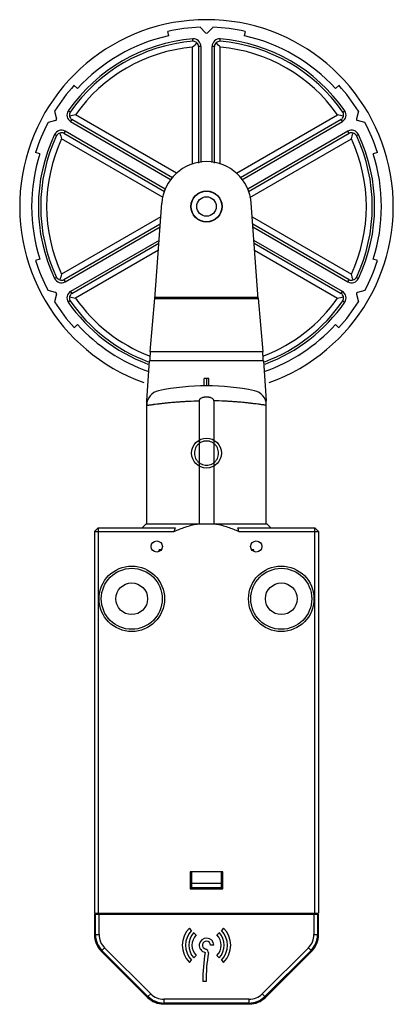
# Model space of a CAD drawing. Units: millimetres. Extents: x 30 to 80, y 10 to 142.
import ezdxf

# ---------------------------------------------------------------- set-up
doc = ezdxf.new("R2010")
doc.units = ezdxf.units.MM
doc.header["$LTSCALE"] = 9.945867
doc.layers.get('0').update_dxf_attribs({"linetype": 'CONTINUOUS'})
for name, color, linetype in [('00_COMPONENTS', 7, 'CONTINUOUS'), ('00_COMPONENTS_1', 7, 'CONTINUOUS'), ('AXE_1', 7, 'CONTINUOUS'), ('AXE_6', 7, 'CONTINUOUS')]:
    doc.layers.add(name, color=color, linetype=linetype)

msp = doc.modelspace()

# ---------------------------------------------------------------- linework, layer by layer
at = {"color": 7}
for p, q in [((49.49, 140.33), (49.62, 139.74)), ((53.82, 140.88), (54.55, 140.16)), ((55.56, 140.88), (54.83, 140.16)), ((59.88, 140.33), (59.75, 139.74)), ((52.88, 139.02), (52.86, 139.32)), ((56.5, 139.02), (56.52, 139.32)), ((52.83, 122.59), (52.83, 138.21)), ((53.63, 138.33), (53.63, 122.72)), ((53.94, 138.33), (53.63, 138.33)), ((53.94, 138.33), (53.94, 122.77)), ((55.44, 122.77), (55.44, 138.33)), ((55.75, 138.33), (55.44, 138.33)), ((55.75, 122.72), (55.75, 138.33)), ((56.54, 122.59), (56.54, 138.21)), ((36.99, 133.11), (37.44, 132.71)), ((72.38, 133.11), (71.94, 132.71)), ((34.35, 129.64), (34.62, 128.65)), ((36.44, 129.52), (36.18, 129.7)), ((50.69, 121.35), (37.16, 129.16)), ((58.69, 121.35), (72.22, 129.16)), ((72.94, 129.52), (73.19, 129.7)), ((75.03, 129.64), (74.76, 128.65)), ((34.48, 128.4), (33.48, 128.14)), ((36.66, 128.53), (36.51, 128.26)), ((36.51, 128.26), (49.96, 120.49)), ((50.13, 120.75), (36.66, 128.53)), ((72.72, 128.53), (59.25, 120.75)), ((59.41, 120.49), (72.87, 128.26)), ((72.87, 128.26), (72.72, 128.53)), ((75.89, 128.14), (74.9, 128.4)), ((34.63, 126.39), (34.35, 126.52)), ((35.76, 126.96), (35.6, 126.7)), ((35.6, 126.7), (49.09, 118.91)), ((49.16, 119.22), (35.76, 126.96)), ((73.62, 126.96), (60.21, 119.22)), ((60.29, 118.91), (73.78, 126.7)), ((73.78, 126.7), (73.62, 126.96)), ((74.75, 126.39), (75.03, 126.52)), ((48.89, 118.1), (35.3, 125.95)), ((60.49, 118.1), (74.08, 125.95)), ((32.37, 123.93), (31.8, 124.11)), ((77.58, 124.11), (77.01, 123.93)), ((47.78, 104.53), (48.7, 117.33)), ((61.6, 104.53), (60.67, 117.33)), ((48.57, 115.51), (35.3, 107.85)), ((60.8, 115.51), (74.08, 107.85)), ((48.5, 114.55), (35.6, 107.1)), ((35.76, 106.83), (48.48, 114.18)), ((73.78, 107.1), (60.87, 114.55)), ((60.9, 114.18), (73.62, 106.83)), ((48.35, 112.37), (36.51, 105.53)), ((36.66, 105.27), (48.32, 112)), ((72.87, 105.53), (61.03, 112.37)), ((61.06, 112), (72.72, 105.27)), ((48.25, 111.04), (37.16, 104.63)), ((61.13, 111.04), (72.22, 104.63)), ((32.37, 109.86), (31.8, 109.68)), ((77.58, 109.68), (77.01, 109.86)), ((34.63, 107.4), (34.35, 107.27)), ((35.6, 107.1), (35.76, 106.83)), ((73.62, 106.83), (73.78, 107.1)), ((74.75, 107.4), (75.03, 107.27)), ((34.48, 105.39), (33.48, 105.66)), ((36.51, 105.53), (36.66, 105.27)), ((72.72, 105.27), (72.87, 105.53)), ((75.89, 105.66), (74.9, 105.39)), ((34.62, 105.15), (34.35, 104.15)), ((36.44, 104.27), (36.18, 104.1)), ((47.17, 97.51), (47.77, 104.64)), ((47.79, 104.64), (47.77, 104.64)), ((61.6, 104.53), (47.78, 104.53)), ((47.8, 104.78), (61.58, 104.78)), ((61.61, 104.64), (61.59, 104.64)), ((61.61, 104.64), (62.21, 97.51)), ((72.94, 104.27), (73.19, 104.1)), ((74.76, 105.15), (75.03, 104.15)), ((37.44, 101.09), (36.99, 100.68)), ((72.38, 100.68), (71.94, 101.09)), ((47.17, 97.51), (62.21, 97.51)), ((46.69, 90.9), (47.08, 96.26)), ((62.3, 96.26), (47.08, 96.26)), ((62.3, 96.26), (62.69, 90.9)), ((54.39, 92.89), (54.39, 93.9)), ((54.99, 93.9), (54.39, 93.9)), ((54.69, 93.9), (54.69, 92.89)), ((54.99, 92.89), (54.99, 93.9)), ((46.69, 74.4), (46.69, 90.9)), ((53.69, 90.89), (53.69, 74.4)), ((55.69, 90.89), (55.69, 74.4)), ((62.69, 74.4), (62.69, 90.9)), ((48.34, 70.74), (48.34, 70.95)), ((48.64, 70.95), (48.34, 70.95)), ((61.04, 70.95), (60.74, 70.95)), ((61.04, 70.73), (61.04, 70.95))]:
    msp.add_line(p, q, dxfattribs=at)
for radius in [2.1, 2.05, 1.3]:
    msp.add_circle((54.69, 116.9), radius, dxfattribs=at)
for centre, radius, start, end in [((54.69, 116.9), 25, 289.6498, 250.3519), ((54.69, 116.9), 23.4, 102.5, 137.5), ((54.69, 116.9), 24, 92.0707, 102.5), ((54.69, 140.3), 0.2, 225, 315), ((54.69, 116.9), 24, 77.5, 87.9293), ((54.69, 116.9), 23.4, 42.5, 77.5), ((54.69, 116.9), 22.5, 94.6688, 145.3312), ((54.69, 116.9), 22.19, 94.6688, 145.3312), ((97.03, 97.69), 59.96, 136.7128, 137.4792), ((52.94, 138.33), 1, 0, 94.6688), ((52.88, 138.32), 0.7, 84.7891, 89.4087), ((52.88, 138.32), 0.694, 43.485, 84.8449), ((52.94, 138.26), 0.696, 5.2843, 50.582), ((56.44, 138.33), 1, 85.3312, 180), ((56.44, 138.26), 0.695, 129.4122, 174.7214), ((56.5, 138.32), 0.694, 90.5224, 136.5036), ((13.34, 98.61), 58.61, 42.512, 43.296), ((54.69, 116.9), 22.19, 34.6688, 85.3312), ((54.69, 116.9), 22.5, 34.6688, 85.3312), ((54.69, 116.9), 21.4, 94.9736, 145.0264), ((54.69, 116.9), 21.4, 34.9736, 85.0264), ((54.69, 116.9), 24, 137.5, 147.9293), ((54.69, 116.9), 24, 32.0707, 42.5), ((37.01, 129.13), 1, 145.3312, 240), ((37.04, 129.18), 0.694, 150.5224, 196.5036), ((49.86, 71.94), 58.61, 102.512, 103.296), ((59.22, 70.63), 59.96, 76.7128, 77.4792), ((72.37, 129.13), 1, 300, 34.6688), ((72.33, 129.18), 0.7, 24.7891, 29.4087), ((72.34, 129.18), 0.694, 343.485, 24.8449), ((54.69, 116.9), 24, 152.0707, 162.5), ((34.42, 128.6), 0.2, 285, 15), ((37.06, 129.1), 0.695, 189.4122, 234.7214), ((72.32, 129.1), 0.696, 305.2843, 350.582), ((74.95, 128.6), 0.2, 165, 255), ((54.69, 116.9), 24, 17.5, 27.9293), ((54.69, 116.9), 22.5, 154.6688, 205.3312), ((35.26, 126.1), 1, 60, 154.6688), ((35.23, 126.04), 0.694, 103.485, 144.8449), ((35.31, 126.06), 0.696, 65.2843, 110.582), ((92.49, 143.96), 59.96, 196.7128, 197.4792), ((74.12, 126.1), 1, 25.3312, 120), ((74.07, 126.06), 0.695, 69.4122, 114.7214), ((18.17, 143.56), 58.61, 342.512, 343.296), ((74.15, 126.04), 0.694, 30.5224, 76.5036), ((54.69, 116.9), 22.5, 334.6688, 25.3312), ((54.69, 116.9), 22.19, 154.6688, 205.3312), ((54.69, 116.9), 21.4, 154.9736, 205.0264), ((35.23, 126.04), 0.7, 144.7891, 149.4087), ((54.69, 116.9), 21.4, 334.9736, 25.0264), ((54.69, 116.9), 22.19, 334.6688, 25.3312), ((54.69, 116.9), 23.4, 162.5, 197.5), ((54.69, 116.9), 23.4, 342.5, 17.5), ((54.69, 116.9), 6, 4.1235, 175.8765), ((54.69, 116.9), 24, 197.5, 207.9293), ((54.69, 116.9), 24, 332.0707, 342.5), ((35.26, 107.7), 1, 205.3312, 300), ((35.23, 107.76), 0.694, 210.5224, 256.5036), ((91.2, 90.23), 58.61, 162.512, 163.296), ((35.31, 107.73), 0.695, 249.4122, 294.7214), ((74.12, 107.7), 1, 240, 334.6688), ((74.07, 107.73), 0.696, 245.2843, 290.582), ((16.88, 89.84), 59.96, 16.7128, 17.4792), ((74.15, 107.76), 0.694, 283.485, 324.8449), ((74.14, 107.76), 0.7, 324.7891, 329.4087), ((37.01, 104.67), 1, 120, 214.6688), ((72.37, 104.67), 1, 325.3312, 60), ((54.69, 116.9), 24, 212.0707, 222.5), ((34.42, 105.2), 0.2, 345, 75), ((54.69, 116.9), 22.5, 214.6688, 249.5329), ((37.04, 104.62), 0.694, 163.485, 204.8449), ((37.06, 104.7), 0.696, 125.2843, 170.582), ((50.16, 163.17), 59.96, 256.7128, 257.4792), ((37.05, 104.62), 0.7, 204.7891, 209.4087), ((54.69, 116.9), 22.19, 214.6688, 249.3616), ((54.69, 116.9), 21.4, 214.9736, 248.9913), ((54.69, 116.9), 21.4, 291.0087, 325.0264), ((54.69, 116.9), 22.19, 290.6384, 325.3312), ((54.69, 116.9), 22.5, 290.4671, 325.3312), ((59.52, 161.85), 58.61, 282.512, 283.296), ((54.69, 116.9), 24, 317.5, 327.9293), ((72.32, 104.7), 0.695, 9.4122, 54.7214), ((72.34, 104.62), 0.694, 330.5224, 16.5036), ((74.95, 105.2), 0.2, 105, 195), ((54.69, 116.9), 23.4, 222.5, 250.7304), ((54.69, 116.9), 23.4, 289.2696, 317.5), ((148.81, 89.07), 101.99, 175.2508, 175.5906), ((-48.26, 88.36), 110.85, 4.4229, 4.7355), ((162.87, 87.95), 116.09, 175.5716, 175.8918), ((-60.64, 87.41), 123.26, 4.1174, 4.419), ((48.69, 90.29), 2, 101.6551, 180), ((54.69, 61.2), 31.7, 78.3449, 101.6551), ((60.69, 90.29), 2, 0, 78.3449)]:
    msp.add_arc(centre, radius, start, end, dxfattribs=at)
for points, knots in [([(55.69, 90.89), (55.69, 90.91), (55.68, 90.96), (55.65, 91.03), (55.6, 91.1), (55.53, 91.17), (55.42, 91.24), (55.29, 91.3), (55.14, 91.34), (54.99, 91.37), (54.84, 91.39), (54.69, 91.4), (54.54, 91.39), (54.39, 91.37), (54.24, 91.34), (54.09, 91.3), (53.95, 91.24), (53.85, 91.17), (53.77, 91.1), (53.73, 91.03), (53.7, 90.96), (53.69, 90.91), (53.69, 90.89)], [0, 0, 0, 0, 0.031199, 0.062425, 0.093675, 0.124937, 0.187393, 0.249894, 0.312411, 0.374936, 0.437466, 0.5, 0.562534, 0.625064, 0.687589, 0.750106, 0.812607, 0.875063, 0.906325, 0.937575, 0.968801, 1, 1, 1, 1]), ([(46.69, 90.29), (46.69, 90.29), (46.69, 90.29), (46.69, 90.29), (46.69, 90.29), (46.7, 90.29), (46.7, 90.29), (46.71, 90.29), (46.72, 90.29), (46.74, 90.29), (46.76, 90.3), (46.79, 90.3), (46.82, 90.31), (46.86, 90.31), (46.91, 90.32), (46.99, 90.33), (47.09, 90.35), (47.21, 90.36), (47.35, 90.38), (47.5, 90.4), (47.66, 90.43), (47.91, 90.46), (48.25, 90.5), (48.71, 90.56), (49.21, 90.61), (49.75, 90.67), (50.34, 90.72), (50.96, 90.77), (51.61, 90.81), (52.52, 90.86), (53.22, 90.88), (53.69, 90.89)], [0, 0, 0, 0, 0.000074, 0.000295, 0.000664, 0.00118, 0.001843, 0.002652, 0.004711, 0.007356, 0.010586, 0.014399, 0.018794, 0.023766, 0.029313, 0.042119, 0.057182, 0.074469, 0.093937, 0.115545, 0.139246, 0.164984, 0.222353, 0.287165, 0.358885, 0.436925, 0.520659, 0.609421, 0.702491, 0.799133, 1, 1, 1, 1]), ([(62.69, 90.29), (62.69, 90.29), (62.69, 90.29), (62.69, 90.29), (62.68, 90.29), (62.68, 90.29), (62.68, 90.29), (62.67, 90.29), (62.65, 90.29), (62.64, 90.29), (62.61, 90.3), (62.59, 90.3), (62.56, 90.31), (62.52, 90.31), (62.47, 90.32), (62.39, 90.33), (62.29, 90.35), (62.17, 90.36), (62.03, 90.38), (61.88, 90.4), (61.72, 90.43), (61.47, 90.46), (61.12, 90.5), (60.67, 90.56), (60.17, 90.61), (59.63, 90.67), (59.04, 90.72), (58.42, 90.77), (57.77, 90.81), (56.86, 90.86), (56.16, 90.88), (55.69, 90.89)], [0, 0, 0, 0, 0.000074, 0.000296, 0.000664, 0.00118, 0.001843, 0.002652, 0.004711, 0.007356, 0.010586, 0.014399, 0.018794, 0.023766, 0.029313, 0.042119, 0.057182, 0.074469, 0.093938, 0.115546, 0.139246, 0.164984, 0.222353, 0.287166, 0.358886, 0.436926, 0.52066, 0.609421, 0.702492, 0.799133, 1, 1, 1, 1])]:
    msp.add_open_spline(points, degree=3, knots=knots, dxfattribs=at)
at = {"layer": '00_COMPONENTS', "color": 7}
for p, q in [((56.69, 27.86), (52.69, 27.86)), ((52.7, 26.34), (52.69, 27.86)), ((52.69, 27.86), (52.69, 25.66)), ((56.68, 26.34), (56.69, 27.86)), ((56.69, 27.86), (56.69, 25.66)), ((52.69, 25.66), (52.7, 25.67)), ((56.69, 25.66), (52.69, 25.66)), ((52.7, 26.34), (56.68, 26.34)), ((56.68, 26.29), (52.7, 26.29)), ((52.7, 25.77), (52.7, 26.29)), ((52.7, 25.77), (56.68, 25.77)), ((56.68, 25.67), (52.7, 25.67)), ((56.68, 25.77), (56.68, 26.29)), ((56.69, 25.66), (56.68, 25.67)), ((39.69, 22.18), (69.69, 22.18)), ((39.69, 22.18), (39.69, 19.42)), ((39.82, 19.47), (39.82, 22.18)), ((40.32, 19.47), (40.32, 22.18)), ((42.71, 22.33), (42.71, 22.18)), ((66.67, 22.18), (66.67, 22.33)), ((69.05, 22.18), (69.05, 19.47)), ((69.56, 22.18), (69.56, 19.47)), ((69.69, 19.42), (69.69, 22.18)), ((52.7, 20.03), (52.4, 20.33)), ((56.98, 20.33), (56.68, 20.03)), ((39.82, 19.47), (39.69, 19.42)), ((39.82, 19.47), (40.32, 19.47)), ((53.31, 19.41), (53.01, 19.72)), ((56.37, 19.72), (56.06, 19.41)), ((69.05, 19.47), (69.56, 19.47)), ((69.69, 19.42), (69.56, 19.47)), ((40.57, 17.3), (40.7, 17.35)), ((40.57, 17.3), (46.81, 11.06)), ((41.06, 17.71), (40.7, 17.35)), ((46.86, 11.19), (40.7, 17.35)), ((47.22, 11.54), (41.06, 17.71)), ((55.66, 18.04), (55.23, 18.04)), ((68.32, 17.71), (62.16, 11.54)), ((68.68, 17.35), (62.51, 11.19)), ((62.57, 11.06), (68.81, 17.3)), ((68.68, 17.35), (68.32, 17.71)), ((68.68, 17.35), (68.81, 17.3)), ((52.4, 15.75), (52.7, 16.05)), ((53.01, 16.36), (53.31, 16.66)), ((56.06, 16.66), (56.37, 16.36)), ((56.68, 16.05), (56.98, 15.75)), ((54.63, 13.18), (54.2, 13.18)), ((46.86, 11.19), (46.81, 11.06)), ((46.86, 11.19), (47.22, 11.54)), ((60.39, 10.81), (48.99, 10.81)), ((48.99, 10.81), (48.99, 10.31)), ((60.39, 10.31), (60.39, 10.81)), ((62.16, 11.54), (62.51, 11.19)), ((62.57, 11.06), (62.51, 11.19)), ((48.93, 10.18), (48.99, 10.31)), ((48.93, 10.18), (60.45, 10.18)), ((60.39, 10.31), (48.99, 10.31)), ((60.39, 10.31), (60.45, 10.18))]:
    msp.add_line(p, q, dxfattribs=at)
at = {"layer": '00_COMPONENTS', "color": 30, "true_color": 0xff7f00}
msp.add_line((54.69, 10.14), (54.69, 10.27), dxfattribs=at)
at = {"layer": '00_COMPONENTS', "color": 7}
for centre, radius, start, end in [((40.16, 22.68), 0.503, 277.9488, 287.7036), ((40.21, 22.68), 0.504, 273.2801, 282.8016), ((40.16, 22.68), 0.5, 287.7403, 314.8862), ((40.21, 22.68), 0.499, 282.8084, 314.8897), ((69.17, 22.68), 0.499, 225.1103, 257.1916), ((69.21, 22.68), 0.5, 225.1138, 252.2597), ((69.21, 22.68), 0.503, 252.2964, 262.0512), ((69.17, 22.68), 0.504, 257.1984, 266.7199), ((54.69, 18.04), 3.24, 135, 225), ((54.69, 18.04), 2.81, 135, 225), ((54.69, 18.04), 2.81, 315, 45), ((54.69, 18.04), 3.24, 315, 45), ((42.69, 19.42), 3, 180.0003, 224.9997), ((42.82, 19.47), 3, 180.0003, 224.9997), ((42.82, 19.47), 2.5, 180.0003, 224.9997), ((54.69, 18.04), 2.38, 135, 225), ((54.69, 18.04), 1.95, 135, 225), ((54.69, 18.04), 0.97, 0, 259.6067), ((54.69, 18.04), 0.54, 0, 259.6067), ((54.69, 18.04), 1.95, 315, 45), ((54.69, 18.04), 2.38, 315, 45), ((66.56, 19.47), 2.5, 315.0003, 359.9997), ((66.56, 19.47), 3, 315.0003, 359.9997), ((66.69, 19.42), 3, 315.0003, 359.9997), ((54.51, 17.08), 0.43, 350.7503, 79.6067), ((78.5, 13.18), 24.3, 170.7503, 180), ((78.5, 13.18), 23.87, 170.7503, 180), ((48.93, 13.18), 3, 225.0003, 269.9997), ((48.99, 13.31), 3, 225.0003, 269.9997), ((48.99, 13.31), 2.5, 225.0003, 269.9997), ((60.39, 13.31), 2.5, 270.0003, 314.9997), ((60.39, 13.31), 3, 270.0003, 314.9997), ((60.45, 13.18), 3, 270.0003, 314.9997)]:
    msp.add_arc(centre, radius, start, end, dxfattribs=at)
for centre, start_param, end_param in [((52.7, 26.29), -1.570796, -0.972377), ((52.7, 25.77), -3.132866, -1.570796), ((56.68, 26.29), 0.972377, 1.570796), ((56.68, 25.77), -4.712389, -3.150319)]:
    msp.add_ellipse(centre, major_axis=(0, 0.1), ratio=0.008727, start_param=start_param, end_param=end_param, dxfattribs=at)
for points, knots in [([(52.12, 10.24), (52.12, 10.24), (52.12, 10.24), (52.12, 10.24), (52.13, 10.25), (52.14, 10.25), (52.15, 10.25), (52.18, 10.25), (52.2, 10.25), (52.24, 10.25), (52.28, 10.25), (52.32, 10.25), (52.38, 10.25), (52.46, 10.25), (52.57, 10.26), (52.72, 10.26), (52.89, 10.26), (53.07, 10.26), (53.27, 10.26), (53.49, 10.26), (53.8, 10.26), (54.2, 10.27), (54.69, 10.27), (55.18, 10.27), (55.58, 10.26), (55.89, 10.26), (56.1, 10.26), (56.3, 10.26), (56.49, 10.26), (56.66, 10.26), (56.81, 10.26), (56.92, 10.25), (57, 10.25), (57.05, 10.25), (57.1, 10.25), (57.14, 10.25), (57.17, 10.25), (57.2, 10.25), (57.23, 10.25), (57.24, 10.25), (57.25, 10.25), (57.25, 10.24), (57.26, 10.24), (57.26, 10.24), (57.26, 10.24)], [0, 0, 0, 0, 0.000295, 0.000878, 0.001755, 0.002925, 0.006147, 0.010541, 0.016098, 0.022807, 0.030647, 0.039602, 0.049652, 0.060774, 0.086116, 0.115393, 0.148323, 0.184595, 0.223865, 0.265758, 0.309879, 0.403102, 0.499998, 0.596895, 0.690117, 0.734237, 0.77613, 0.815401, 0.851673, 0.884604, 0.91388, 0.939224, 0.950347, 0.960397, 0.969352, 0.977192, 0.983901, 0.989459, 0.993853, 0.997075, 0.998245, 0.999122, 0.999705, 1, 1, 1, 1]), ([(57.26, 10.24), (57.26, 10.24), (57.26, 10.24), (57.25, 10.24), (57.25, 10.24), (57.24, 10.24), (57.24, 10.24), (57.22, 10.24), (57.2, 10.24), (57.17, 10.24), (57.14, 10.24), (57.1, 10.24), (57.05, 10.23), (57, 10.23), (56.92, 10.23), (56.8, 10.23), (56.65, 10.23), (56.48, 10.23), (56.29, 10.23), (56.09, 10.22), (55.87, 10.22), (55.56, 10.22), (55.16, 10.22), (54.66, 10.22), (54.17, 10.22), (53.77, 10.22), (53.46, 10.22), (53.24, 10.22), (53.04, 10.23), (52.86, 10.23), (52.69, 10.23), (52.54, 10.23), (52.42, 10.23), (52.33, 10.23), (52.26, 10.24), (52.22, 10.24), (52.19, 10.24), (52.17, 10.24), (52.15, 10.24), (52.14, 10.24), (52.13, 10.24), (52.12, 10.24), (52.12, 10.24), (52.12, 10.24), (52.12, 10.24)], [0, 0, 0, 0, 0.000298, 0.000888, 0.001775, 0.00296, 0.004443, 0.006223, 0.010673, 0.016303, 0.023098, 0.031039, 0.040109, 0.050287, 0.06155, 0.087211, 0.116847, 0.150171, 0.186864, 0.226573, 0.268914, 0.313482, 0.407557, 0.505183, 0.602609, 0.696091, 0.740221, 0.782037, 0.821139, 0.857146, 0.889714, 0.91853, 0.943316, 0.963835, 0.972428, 0.979885, 0.986188, 0.99132, 0.995267, 0.996795, 0.998024, 0.998956, 0.999591, 1, 1, 1, 1])]:
    msp.add_open_spline(points, degree=3, knots=knots, dxfattribs=at)
at = {"layer": '00_COMPONENTS_1', "color": 7}
for p, q in [((40.19, 73.9), (39.69, 73.4)), ((40.19, 73.9), (40.19, 22.33)), ((40.19, 73.9), (50.48, 73.9)), ((46.59, 74.4), (46.09, 73.9)), ((62.79, 74.4), (46.59, 74.4)), ((58.9, 73.9), (69.19, 73.9)), ((62.79, 74.4), (63.29, 73.9)), ((69.19, 73.9), (69.69, 73.4)), ((69.19, 22.33), (69.19, 73.9)), ((39.69, 73.4), (39.69, 22.33)), ((39.69, 73.4), (50.35, 73.4)), ((59.03, 73.4), (69.69, 73.4)), ((69.69, 73.4), (69.69, 22.33)), ((56.89, 27.87), (52.49, 27.87)), ((52.49, 27.87), (52.49, 25.57)), ((56.89, 25.57), (56.89, 27.87)), ((52.49, 25.57), (56.89, 25.57)), ((39.69, 22.33), (69.69, 22.33))]:
    msp.add_line(p, q, dxfattribs=at)
for centre, radius in [((48.04, 71.4), 0.75), ((61.34, 71.4), 0.75), ((44.69, 64.4), 4.38), ((64.69, 64.4), 4.38), ((44.69, 64.4), 4.08), ((64.69, 64.4), 4.08), ((44.69, 64.4), 2.12), ((64.69, 64.4), 2.12)]:
    msp.add_circle(centre, radius, dxfattribs=at)
for centre, radius, start, end in [((119.12, 55.96), 70.95, 165.3566, 165.7735), ((-9.74, 55.96), 70.94, 14.2271, 14.644)]:
    msp.add_arc(centre, radius, start, end, dxfattribs=at)
for points, knots in [([(50.35, 73.4), (50.84, 73.63), (51.59, 73.94), (52.62, 74.25), (53.15, 74.36), (53.42, 74.4)], [0, 0, 0, 0, 0.499878, 0.749949, 1, 1, 1, 1]), ([(55.96, 74.4), (56.22, 74.36), (56.75, 74.25), (57.79, 73.94), (58.54, 73.63), (59.03, 73.4)], [0, 0, 0, 0, 0.250052, 0.500123, 1, 1, 1, 1])]:
    msp.add_open_spline(points, degree=3, knots=knots, dxfattribs=at)
at = {"layer": 'AXE_1', "color": 2}
for p, q in [((47.77, 104.79), (47.8, 104.79)), ((61.58, 104.79), (61.61, 104.79))]:
    msp.add_line(p, q, dxfattribs=at)
at = {"layer": 'AXE_6', "color": 7}
msp.add_circle((54.69, 83.9), 2, dxfattribs=at)
for points in [[(56.31, 83.9), (56.31, 84.02), (56.28, 84.27), (56.16, 84.61), (55.96, 84.92), (55.71, 85.18), (55.4, 85.37), (55.05, 85.49), (54.69, 85.53), (54.33, 85.49), (53.99, 85.37), (53.68, 85.18), (53.42, 84.93), (53.22, 84.62), (53.1, 84.27), (53.07, 84.02), (53.07, 83.9)], [(53.07, 83.9), (53.07, 83.78), (53.1, 83.53), (53.22, 83.18), (53.42, 82.88), (53.67, 82.62), (53.98, 82.43), (54.32, 82.31), (54.69, 82.26), (55.05, 82.3), (55.39, 82.42), (55.7, 82.61), (55.96, 82.87), (56.16, 83.18), (56.28, 83.53), (56.31, 83.77), (56.31, 83.9)]]:
    msp.add_open_spline(points, degree=3, knots=[0, 0, 0, 0, 0.072614, 0.144367, 0.215572, 0.286097, 0.357114, 0.428296, 0.499375, 0.570376, 0.641378, 0.712365, 0.783171, 0.854831, 0.927071, 1, 1, 1, 1], dxfattribs=at)

doc.saveas('drawing.dxf')
